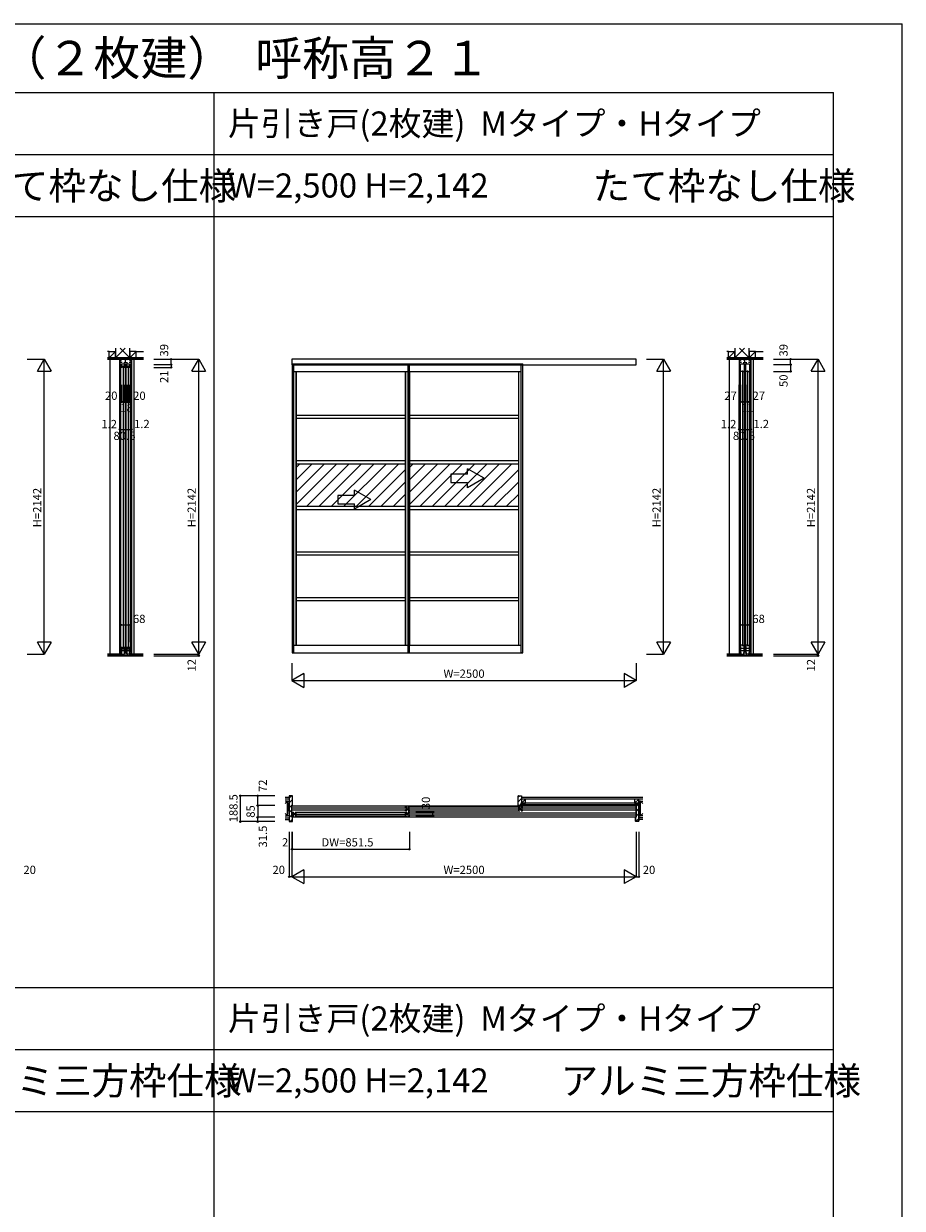
# Model space of a CAD drawing. Extents: x 0 to 27500, y 0 to 20000.
# Drawn here: x 21116 to 27500, y 11396 to 20000 of the extents above; entities that cross this region are included whole.
import ezdxf
from ezdxf.enums import TextEntityAlignment as Align

# ---------------------------------------------------------------- set-up
doc = ezdxf.new("R2010")
doc.units = 0
doc.layers.get('0').update_dxf_attribs({"linetype": 'CONTINUOUS'})
for name, color, linetype in [('YKK_A1', 4, 'CONTINUOUS'), ('YKK_B1', 4, 'CONTINUOUS'), ('YKK_B2', 5, 'CONTINUOUS'), ('YKK_C1', 4, 'CONTINUOUS'), ('YKK_F1', 7, 'CONTINUOUS'), ('YKK_N1', 2, 'CONTINUOUS'), ('YKK_Z1', 7, 'CONTINUOUS')]:
    doc.layers.add(name, color=color, linetype=linetype)
doc.styles.get("Standard").update_dxf_attribs({"font": 'txt.shx', "bigfont": 'bigfont.shx'})

msp = doc.modelspace()

# ---------------------------------------------------------------- linework, layer by layer
at = {"layer": 'YKK_A1'}
for p, q in [((25565.8, 17564.5), (23065.8, 17564.5)), ((23065.8, 17564.5), (23065.8, 17523.5)), ((25565.8, 17523.5), (25565.8, 17564.5)), ((23065.8, 17523.5), (25565.8, 17523.5)), ((23067.8, 17528.5), (23067.8, 15431.5)), ((23067.8, 17528.5), (23919.3, 17528.5)), ((23077.8, 17528.5), (23077.8, 15429.5)), ((23077.8, 17474.5), (23909.3, 17474.5)), ((23094.8, 17474.5), (23094.8, 15485.5)), ((23096.8, 17474.5), (23096.8, 15485.5)), ((23890.3, 15485.5), (23890.3, 17474.5)), ((23892.3, 15485.5), (23892.3, 17474.5)), ((23909.3, 15429.5), (23909.3, 17528.5)), ((23919.3, 15431.5), (23919.3, 17528.5)), ((23919.3, 17528.5), (24741.8, 17528.5)), ((23919.3, 17474.5), (23919.3, 15485.5)), ((23919.3, 17474.5), (24731.8, 17474.5)), ((24712.8, 15485.5), (24712.8, 17474.5)), ((24714.8, 15485.5), (24714.8, 17474.5)), ((24731.8, 15429.5), (24731.8, 17528.5)), ((24741.8, 15431.5), (24741.8, 17528.5)), ((23096.8, 17157.5), (23890.3, 17157.5)), ((23096.8, 17157.5), (23096.8, 17134.5)), ((23096.8, 17134.5), (23890.3, 17134.5)), ((23919.3, 17157.5), (24712.8, 17157.5)), ((23919.3, 17157.5), (23919.3, 17134.5)), ((23919.3, 17134.5), (24712.8, 17134.5)), ((23096.8, 16826.5), (23890.3, 16826.5)), ((23096.8, 16826.5), (23096.8, 16803.5)), ((23096.8, 16687.6), (23212.7, 16803.5)), ((23096.8, 16597.8), (23302.5, 16803.5)), ((23096.8, 16507.9), (23392.3, 16803.5)), ((23096.8, 16803.5), (23890.3, 16803.5)), ((23096.8, 16777.4), (23122.9, 16803.5)), ((23174.1, 16495.5), (23482.1, 16803.5)), ((23263.9, 16495.5), (23571.9, 16803.5)), ((23353.7, 16495.5), (23661.7, 16803.5)), ((23443.5, 16495.5), (23751.5, 16803.5)), ((23533.3, 16495.5), (23841.3, 16803.5)), ((23919.3, 16826.5), (24712.8, 16826.5)), ((23919.3, 16826.5), (23919.3, 16803.5)), ((23919.3, 16687.6), (24035.2, 16803.5)), ((23919.3, 16597.8), (24125, 16803.5)), ((23919.3, 16507.9), (24214.8, 16803.5)), ((23919.3, 16803.5), (24712.8, 16803.5)), ((23919.3, 16777.4), (23945.4, 16803.5)), ((23996.6, 16495.5), (24304.6, 16803.5)), ((24086.4, 16495.5), (24394.4, 16803.5)), ((24176.2, 16495.5), (24484.2, 16803.5)), ((24266, 16495.5), (24574, 16803.5)), ((24355.8, 16495.5), (24663.8, 16803.5)), ((23623.1, 16495.5), (23890.3, 16762.6)), ((24445.6, 16495.5), (24712.8, 16762.6)), ((23712.9, 16495.5), (23890.3, 16672.8)), ((24535.4, 16495.5), (24712.8, 16672.8)), ((23802.7, 16495.5), (23890.3, 16583)), ((24625.2, 16495.5), (24712.8, 16583)), ((23096.8, 16495.5), (23890.3, 16495.5)), ((23096.8, 16495.5), (23096.8, 16472.5)), ((23096.8, 16472.5), (23890.3, 16472.5)), ((23919.3, 16495.5), (24712.8, 16495.5)), ((23919.3, 16495.5), (23919.3, 16472.5)), ((23919.3, 16472.5), (24712.8, 16472.5)), ((23096.8, 16164.5), (23890.3, 16164.5)), ((23096.8, 16164.5), (23096.8, 16141.5)), ((23096.8, 16141.5), (23890.3, 16141.5)), ((23919.3, 16164.5), (24712.8, 16164.5)), ((23919.3, 16164.5), (23919.3, 16141.5)), ((23919.3, 16141.5), (24712.8, 16141.5)), ((23096.8, 15833.5), (23890.3, 15833.5)), ((23096.8, 15833.5), (23096.8, 15810.5)), ((23919.3, 15833.5), (24712.8, 15833.5)), ((23919.3, 15833.5), (23919.3, 15810.5)), ((23096.8, 15810.5), (23890.3, 15810.5)), ((23919.3, 15810.5), (24712.8, 15810.5)), ((23067.6, 15431.5), (23077.8, 15431.5)), ((23067.6, 15431.5), (23067.6, 15429.5)), ((23067.6, 15429.5), (23919.5, 15429.5)), ((23077.8, 15485.5), (23909.3, 15485.5)), ((23919.5, 15431.5), (23909.3, 15431.5)), ((23919.3, 15485.5), (24731.8, 15485.5)), ((23919.3, 15429.5), (24742, 15429.5)), ((23919.5, 15431.5), (23919.5, 15429.5)), ((24742, 15431.5), (24731.8, 15431.5)), ((24742, 15431.5), (24742, 15429.5))]:
    msp.add_line(p, q, dxfattribs=at)
at = {"layer": 'YKK_A1', "linetype": 'Continuous'}
for p, q in [((24221, 16728.5), (24221, 16668.5)), ((24341, 16728.5), (24221, 16728.5)), ((24341, 16728.5), (24341, 16767.8)), ((24461, 16698.5), (24341, 16767.8)), ((24461, 16698.5), (24341, 16629.2)), ((23519.7, 16573.5), (23519.7, 16612.8)), ((23639.7, 16543.5), (23519.7, 16612.8)), ((24221, 16668.5), (24341, 16668.5)), ((24341, 16629.2), (24341, 16668.5)), ((23399.7, 16573.5), (23399.7, 16513.5)), ((23519.7, 16573.5), (23399.7, 16573.5)), ((23639.7, 16543.5), (23519.7, 16474.2)), ((23399.7, 16513.5), (23519.7, 16513.5)), ((23519.7, 16474.2), (23519.7, 16513.5))]:
    msp.add_line(p, q, dxfattribs=at)
at = {"layer": 'YKK_B1'}
for p, q in [((23066.8, 14320), (25564.8, 14320)), ((23066.8, 14306), (23889.8, 14306)), ((23889.8, 14289), (23066.8, 14289)), ((23889.8, 14312.5), (23899.8, 14312.5)), ((23889.8, 14302.5), (23889.8, 14312.5)), ((23892.3, 14304.2), (23889.8, 14304.2)), ((23889.8, 14282.5), (23889.8, 14292.5)), ((23892.3, 14290.8), (23889.8, 14290.8)), ((23899.8, 14282.5), (23889.8, 14282.5)), ((23892.3, 14301.3), (23892.3, 14304.2)), ((23892.3, 14302.1), (23894.6, 14302.1)), ((23892.3, 14293.7), (23892.3, 14290.8)), ((23894.6, 14292.9), (23892.3, 14292.9)), ((23894.6, 14302.1), (23894.6, 14292.9)), ((23899.8, 14309.5), (23899.8, 14312.5)), ((23901.8, 14301.5), (23899.8, 14309.5)), ((23899.8, 14285.5), (23901.8, 14293.5)), ((23899.8, 14282.5), (23899.8, 14285.5)), ((23917.8, 14301.5), (23901.8, 14301.5)), ((23901.8, 14293.5), (23917.8, 14293.5)), ((23909.8, 14311), (24721.3, 14311)), ((23909.8, 14284), (24721.3, 14284)), ((23910.8, 14293.5), (23910.8, 14301.5)), ((23912.3, 14297.5), (24718.8, 14297.5)), ((23917.8, 14308.3), (23918.8, 14308.9)), ((23917.8, 14299.8), (23917.8, 14308.3)), ((23917.8, 14286.7), (23917.8, 14295.2)), ((23918.8, 14286.1), (23917.8, 14286.7)), ((24713.3, 14308.3), (24712.2, 14308.9)), ((24712.2, 14286.1), (24713.3, 14286.7)), ((24713.3, 14299.8), (24713.3, 14308.3)), ((24713.3, 14301.5), (24729.3, 14301.5)), ((24713.3, 14286.7), (24713.3, 14295.2)), ((24729.3, 14293.5), (24713.3, 14293.5)), ((24720.3, 14293.5), (24720.3, 14301.5)), ((24729.3, 14301.5), (24731.3, 14309.5)), ((24731.3, 14285.5), (24729.3, 14293.5)), ((24741.3, 14312.5), (24731.3, 14312.5)), ((24731.3, 14309.5), (24731.3, 14312.5)), ((24731.3, 14282.5), (24731.3, 14285.5)), ((24731.3, 14282.5), (24741.3, 14282.5)), ((24738.8, 14302.1), (24736.5, 14302.1)), ((24736.5, 14302.1), (24736.5, 14292.9)), ((24736.5, 14292.9), (24738.8, 14292.9)), ((24738.8, 14301.3), (24738.8, 14304.2)), ((24738.8, 14304.2), (24741.3, 14304.2)), ((24738.8, 14293.7), (24738.8, 14290.8)), ((24738.8, 14290.8), (24741.3, 14290.8)), ((24741.3, 14302.5), (24741.3, 14312.5)), ((24741.3, 14282.5), (24741.3, 14292.5)), ((24741.5, 14306), (25564.8, 14306)), ((25564.8, 14289), (24741.5, 14289)), ((25564.8, 14237), (23066.8, 14237)), ((23067.8, 14274.5), (23077.8, 14274.5)), ((23067.8, 14264.5), (23067.8, 14274.5)), ((23070.3, 14266.2), (23067.8, 14266.2)), ((23067.8, 14244.5), (23067.8, 14254.5)), ((23070.3, 14252.8), (23067.8, 14252.8)), ((23077.8, 14244.5), (23067.8, 14244.5)), ((23070.3, 14263.3), (23070.3, 14266.2)), ((23070.3, 14264.1), (23072.6, 14264.1)), ((23070.3, 14255.7), (23070.3, 14252.8)), ((23072.6, 14254.9), (23070.3, 14254.9)), ((23072.6, 14264.1), (23072.6, 14254.9)), ((23077.8, 14271.5), (23077.8, 14274.5)), ((23079.8, 14263.5), (23077.8, 14271.5)), ((23077.8, 14247.5), (23079.8, 14255.5)), ((23077.8, 14244.5), (23077.8, 14247.5)), ((23095.8, 14263.5), (23079.8, 14263.5)), ((23079.8, 14255.5), (23095.8, 14255.5)), ((23087.8, 14273), (23899.3, 14273)), ((23087.8, 14246), (23899.3, 14246)), ((23088.8, 14255.5), (23088.8, 14263.5)), ((23090.3, 14259.5), (23896.8, 14259.5)), ((23095.8, 14270.3), (23096.8, 14270.9)), ((23095.8, 14261.8), (23095.8, 14270.3)), ((23095.8, 14248.7), (23095.8, 14257.2)), ((23096.8, 14248.1), (23095.8, 14248.7)), ((23891.3, 14270.3), (23890.2, 14270.9)), ((23890.2, 14248.1), (23891.3, 14248.7)), ((23891.3, 14261.8), (23891.3, 14270.3)), ((23891.3, 14263.5), (23907.3, 14263.5)), ((23891.3, 14248.7), (23891.3, 14257.2)), ((23907.3, 14255.5), (23891.3, 14255.5)), ((23898.3, 14255.5), (23898.3, 14263.5)), ((23907.3, 14263.5), (23909.3, 14271.5)), ((23909.3, 14247.5), (23907.3, 14255.5)), ((23919.3, 14274.5), (23909.3, 14274.5)), ((23909.3, 14271.5), (23909.3, 14274.5)), ((23909.3, 14244.5), (23909.3, 14247.5)), ((23909.3, 14244.5), (23919.3, 14244.5)), ((23916.8, 14264.1), (23914.5, 14264.1)), ((23914.5, 14264.1), (23914.5, 14254.9)), ((23914.5, 14254.9), (23916.8, 14254.9)), ((23916.8, 14263.3), (23916.8, 14266.2)), ((23916.8, 14266.2), (23919.3, 14266.2)), ((23916.8, 14255.7), (23916.8, 14252.8)), ((23916.8, 14252.8), (23919.3, 14252.8)), ((23919.3, 14264.5), (23919.3, 14274.5)), ((23919.3, 14244.5), (23919.3, 14254.5)), ((23919.5, 14268), (25564.8, 14268)), ((25564.8, 14251), (23919.5, 14251))]:
    msp.add_line(p, q, dxfattribs=at)
at = {"layer": 'YKK_B2'}
for p, q in [((23046.3, 14375.9), (23063.3, 14393)), ((23068.3, 14393), (23046.3, 14393)), ((23046.3, 14393), (23046.3, 14204.5)), ((23070.3, 14321.5), (23070.3, 14391)), ((24709.3, 14384.2), (24718.1, 14393)), ((24709.3, 14348.8), (24733.3, 14372.8)), ((23046.3, 14340.6), (23070.3, 14364.6)), ((23046.3, 14305.2), (23070.3, 14329.2)), ((23046.3, 14269.9), (23065.8, 14289.4)), ((23065.8, 14237), (23065.8, 14320)), ((23066.8, 14321), (23069.8, 14321)), ((23069.8, 14321), (23070.3, 14321.5)), ((24717.8, 14322), (24730.3, 14334.4)), ((25565.8, 14314.7), (25578.1, 14327)), ((25565.8, 14279.3), (25585.3, 14298.8)), ((23046.3, 14234.5), (23065.8, 14254)), ((23046.3, 14204.5), (23068.3, 14204.5)), ((23051.6, 14204.5), (23070.3, 14223.1)), ((23069.8, 14236), (23066.8, 14236)), ((23070.3, 14235.5), (23069.8, 14236)), ((23070.3, 14206.5), (23070.3, 14235.5)), ((25564.1, 14207), (25585.3, 14228.1)), ((25565.8, 14244), (25585.3, 14263.5))]:
    msp.add_line(p, q, dxfattribs=at)
at = {"layer": 'YKK_B2', "linetype": 'Continuous'}
for p, q in [((24709.3, 14322), (24709.3, 14391)), ((24711.3, 14393), (24733.3, 14393)), ((24733.3, 14393), (24733.3, 14340)), ((24733.3, 14322), (24709.3, 14322)), ((24730.3, 14327), (24730.3, 14340)), ((24730.3, 14340), (24733.3, 14340)), ((24733.3, 14327), (24730.3, 14327)), ((24733.3, 14327), (24733.3, 14322))]:
    msp.add_line(p, q, dxfattribs=at)
at = {"layer": 'YKK_B2', "lineweight": 30}
for p, q in [((25561.3, 14321.5), (25561.3, 14325)), ((25561.8, 14321), (25561.3, 14321.5)), ((25564.8, 14321), (25561.8, 14321)), ((25563.3, 14327), (25585.3, 14327)), ((25565.8, 14237), (25565.8, 14320)), ((25585.3, 14327), (25585.3, 14207)), ((25561.3, 14235.5), (25561.8, 14236)), ((25561.3, 14209), (25561.3, 14235.5)), ((25561.8, 14236), (25564.8, 14236)), ((25585.3, 14207), (25563.3, 14207))]:
    msp.add_line(p, q, dxfattribs=at)
at = {"layer": 'YKK_B2'}
for centre, radius, start, end in [((23068.3, 14391), 2, 0, 90), ((23066.8, 14320), 1, 90, 180), ((23066.8, 14237), 1, 180, 270), ((23068.3, 14206.5), 2, 270, 0)]:
    msp.add_arc(centre, radius, start, end, dxfattribs=at)
at = {"layer": 'YKK_B2', "linetype": 'Continuous'}
msp.add_arc((24711.3, 14391), 2, 90, 180, dxfattribs=at)
at = {"layer": 'YKK_B2', "lineweight": 30}
for centre, radius, start, end in [((25563.3, 14325), 2, 90, 180), ((25564.8, 14320), 1, 0, 90), ((25563.3, 14209), 2, 180, 270), ((25564.8, 14237), 1, 270, 0)]:
    msp.add_arc(centre, radius, start, end, dxfattribs=at)
at = {"layer": 'YKK_C1'}
for p, q in [((21813.5, 17563.5), (21813.5, 15421.5)), ((21898.5, 17563.5), (21815.5, 17563.5)), ((21815.5, 17563.5), (21815.5, 17524.5)), ((21817, 17539.7), (21817, 17553)), ((21817, 17553), (21824.2, 17553)), ((21817.5, 17562.2), (21817.5, 17553)), ((21824.2, 17553), (21824.2, 17563.5)), ((21828.6, 17558.2), (21828.6, 17563.5)), ((21830.6, 17558.2), (21828.6, 17558.2)), ((21845.4, 17558.2), (21847.4, 17558.2)), ((21847.4, 17558.2), (21847.4, 17563.5)), ((21857, 17539.7), (21857, 17563.5)), ((21866.6, 17558.2), (21866.6, 17563.5)), ((21868.6, 17558.2), (21866.6, 17558.2)), ((21883.4, 17558.2), (21885.4, 17558.2)), ((21885.4, 17558.2), (21885.4, 17563.5)), ((21889.8, 17563.5), (21889.8, 17553)), ((21889.8, 17553), (21897, 17553)), ((21896.5, 17562.2), (21896.5, 17553)), ((21897, 17553), (21897, 17539.7)), ((21898.5, 17524.5), (21898.5, 17563.5)), ((21900.5, 17563.5), (21900.5, 15421.5)), ((26313.5, 17563.5), (26313.5, 15421.5)), ((26398.5, 17563.5), (26315.5, 17563.5)), ((26315.5, 17563.5), (26315.5, 17524.5)), ((26317, 17539.7), (26317, 17553)), ((26317, 17553), (26324.2, 17553)), ((26317.5, 17562.2), (26317.5, 17553)), ((26324.2, 17553), (26324.2, 17563.5)), ((26328.6, 17558.2), (26328.6, 17563.5)), ((26330.6, 17558.2), (26328.6, 17558.2)), ((26345.4, 17558.2), (26347.4, 17558.2)), ((26347.4, 17558.2), (26347.4, 17563.5)), ((26357, 17539.7), (26357, 17563.5)), ((26366.6, 17558.2), (26366.6, 17563.5)), ((26368.6, 17558.2), (26366.6, 17558.2)), ((26383.4, 17558.2), (26385.4, 17558.2)), ((26385.4, 17558.2), (26385.4, 17563.5)), ((26389.8, 17563.5), (26389.8, 17553)), ((26389.8, 17553), (26397, 17553)), ((26396.5, 17562.2), (26396.5, 17553)), ((26397, 17553), (26397, 17539.7)), ((26398.5, 17524.5), (26398.5, 17563.5)), ((26400.5, 17563.5), (26400.5, 15421.5)), ((21831.8, 17539.7), (21817, 17539.7)), ((21823, 15433.6), (21823, 17528.5)), ((21828, 17528.5), (21848, 17528.5)), ((21828, 17503.5), (21828, 17528.5)), ((21828, 17514.5), (21848, 17514.5)), ((21832, 17503.5), (21828, 17503.5)), ((21832, 17505), (21832, 17503.5)), ((21833.5, 17505), (21832, 17505)), ((21838, 17510), (21838, 15460)), ((21844, 17505), (21842.5, 17505)), ((21844, 17503.5), (21844, 17505)), ((21848, 17503.5), (21844, 17503.5)), ((21844.2, 17539.7), (21869.8, 17539.7)), ((21848, 17528.5), (21848, 17503.5)), ((21853, 17528.5), (21853, 15433.6)), ((21861, 15433.6), (21861, 17528.5)), ((21866, 17528.5), (21886, 17528.5)), ((21866, 17503.5), (21866, 17528.5)), ((21866, 17514.5), (21886, 17514.5)), ((21870, 17503.5), (21866, 17503.5)), ((21870, 17505), (21870, 17503.5)), ((21871.5, 17505), (21870, 17505)), ((21876, 17510), (21876, 15460)), ((21882, 17505), (21880.5, 17505)), ((21882, 17503.5), (21882, 17505)), ((21886, 17503.5), (21882, 17503.5)), ((21897, 17539.7), (21882.2, 17539.7)), ((21886, 17528.5), (21886, 17503.5)), ((21891, 17528.5), (21891, 15433.6)), ((26331.8, 17539.7), (26317, 17539.7)), ((26323, 17528.5), (26323, 15433.5)), ((26324.5, 17528.5), (26351.5, 17528.5)), ((26324.5, 17474.3), (26324.5, 17528.5)), ((26335.7, 17474.5), (26324.5, 17474.5)), ((26338, 17481), (26338, 15479)), ((26340.3, 17474.5), (26351.5, 17474.5)), ((26344.2, 17539.7), (26369.8, 17539.7)), ((26351.5, 17528.5), (26351.5, 17474.5)), ((26353, 15433.5), (26353, 17528.5)), ((26361, 17528.5), (26361, 15433.5)), ((26362.5, 17528.5), (26389.5, 17528.5)), ((26362.5, 17474.3), (26362.5, 17528.5)), ((26373.7, 17474.5), (26362.5, 17474.5)), ((26376, 17481), (26376, 15479)), ((26378.3, 17474.5), (26389.5, 17474.5)), ((26397, 17539.7), (26382.2, 17539.7)), ((26389.5, 17528.5), (26389.5, 17474.5)), ((26391, 15433.5), (26391, 17528.5)), ((21822.8, 15433.5), (21822.8, 15429.5)), ((21828, 15433.5), (21822.8, 15433.5)), ((21822.8, 15429.5), (21831.5, 15429.5)), ((21828, 15469.5), (21828, 15433.5)), ((21832, 15469.5), (21828, 15469.5)), ((21828, 15458.5), (21848, 15458.5)), ((21828, 15446.5), (21848, 15446.5)), ((21829.6, 15424.5), (21831, 15424.5)), ((21829.7, 15424.3), (21829.7, 15409.5)), ((21829.7, 15409.5), (21846.3, 15409.5)), ((21831, 15424.5), (21831, 15416.5)), ((21831, 15420), (21845, 15420)), ((21832, 15468), (21832, 15469.5)), ((21833.5, 15468), (21832, 15468)), ((21844, 15468), (21842.5, 15468)), ((21844, 15469.5), (21844, 15468)), ((21848, 15469.5), (21844, 15469.5)), ((21844.5, 15429.5), (21853.2, 15429.5)), ((21846.5, 15424.5), (21845, 15424.5)), ((21845, 15424.5), (21845, 15416.5)), ((21845.3, 15424.3), (21868.7, 15424.3)), ((21846.3, 15409.5), (21846.3, 15424.3)), ((21848, 15433.5), (21848, 15469.5)), ((21853.2, 15433.5), (21848, 15433.5)), ((21853.2, 15429.5), (21853.2, 15433.5)), ((21860.8, 15433.5), (21860.8, 15429.5)), ((21866, 15433.5), (21860.8, 15433.5)), ((21860.8, 15429.5), (21869.5, 15429.5)), ((21866, 15469.5), (21866, 15433.5)), ((21870, 15469.5), (21866, 15469.5)), ((21866, 15458.5), (21886, 15458.5)), ((21866, 15446.5), (21886, 15446.5)), ((21867.6, 15424.5), (21869, 15424.5)), ((21867.7, 15424.3), (21867.7, 15409.5)), ((21867.7, 15409.5), (21884.3, 15409.5)), ((21869, 15424.5), (21869, 15416.5)), ((21883, 15420), (21869, 15420)), ((21870, 15468), (21870, 15469.5)), ((21871.5, 15468), (21870, 15468)), ((21882, 15468), (21880.5, 15468)), ((21882, 15469.5), (21882, 15468)), ((21886, 15469.5), (21882, 15469.5)), ((21882.5, 15429.5), (21891.2, 15429.5)), ((21884.5, 15424.5), (21883, 15424.5)), ((21883, 15424.5), (21883, 15416.5)), ((21884.3, 15409.5), (21884.3, 15424.3)), ((21886, 15433.5), (21886, 15469.5)), ((21891.2, 15433.5), (21886, 15433.5)), ((21891.2, 15429.5), (21891.2, 15433.5)), ((26324.5, 15485.5), (26324.5, 15429.5)), ((26335.7, 15485.5), (26324.5, 15485.5)), ((26324.5, 15463.8), (26351.5, 15463.8)), ((26324.5, 15446.5), (26351.5, 15446.5)), ((26324.5, 15429.5), (26331.5, 15429.5)), ((26329.6, 15424.5), (26331, 15424.5)), ((26329.7, 15424.3), (26329.7, 15409.5)), ((26329.7, 15409.5), (26346.3, 15409.5)), ((26331, 15424.5), (26331, 15416.5)), ((26331, 15420), (26345, 15420)), ((26340.3, 15485.5), (26351.5, 15485.5)), ((26344.5, 15429.5), (26351.5, 15429.5)), ((26346.5, 15424.5), (26345, 15424.5)), ((26345, 15424.5), (26345, 15416.5)), ((26345.3, 15424.3), (26368.7, 15424.3)), ((26346.3, 15409.5), (26346.3, 15424.3)), ((26351.5, 15429.5), (26351.5, 15485.5)), ((26362.5, 15485.5), (26362.5, 15429.5)), ((26373.7, 15485.5), (26362.5, 15485.5)), ((26362.5, 15463.8), (26389.5, 15463.8)), ((26362.5, 15446.5), (26389.5, 15446.5)), ((26362.5, 15429.5), (26369.5, 15429.5)), ((26367.6, 15424.5), (26369, 15424.5)), ((26367.7, 15424.3), (26367.7, 15409.5)), ((26367.7, 15409.5), (26384.3, 15409.5)), ((26369, 15424.5), (26369, 15416.5)), ((26383, 15420), (26369, 15420)), ((26378.3, 15485.5), (26389.5, 15485.5)), ((26382.5, 15429.5), (26389.5, 15429.5)), ((26384.5, 15424.5), (26383, 15424.5)), ((26383, 15424.5), (26383, 15416.5)), ((26384.3, 15409.5), (26384.3, 15424.3)), ((26389.5, 15429.5), (26389.5, 15485.5))]:
    msp.add_line(p, q, dxfattribs=at)
at = {"layer": 'YKK_C1', "linetype": 'ByBlock', "lineweight": -2}
for p, q in [((21815.8, 15422.5), (21815.5, 15422)), ((21815.5, 15422), (21815.5, 15421.7)), ((21830.7, 15424.3), (21821.5, 15424.3)), ((21892.5, 15424.3), (21883.3, 15424.3)), ((21898.5, 15422), (21898.3, 15422.5)), ((21898.5, 15421.7), (21898.5, 15422)), ((26315.8, 15422.5), (26315.5, 15422)), ((26315.5, 15422), (26315.5, 15421.7)), ((26330.7, 15424.3), (26321.5, 15424.3)), ((26392.5, 15424.3), (26383.3, 15424.3)), ((26398.5, 15422), (26398.3, 15422.5)), ((26398.5, 15421.7), (26398.5, 15422))]:
    msp.add_line(p, q, dxfattribs=at)
for centre, start, end in [((21821.5, 15414.3), 90, 125.37654), ((21892.5, 15414.3), 54.62346, 90), ((26321.5, 15414.3), 90, 125.37654), ((26392.5, 15414.3), 54.62346, 90)]:
    msp.add_arc(centre, 10, start, end, dxfattribs=at)
at = {"layer": 'YKK_F1', "color": 7}
for p, q in [((0, 20000), (27500, 20000)), ((27500, 0), (27500, 20000)), ((0, 19500), (27000, 19500)), ((22500, 0), (22500, 19500)), ((27000, 0), (27000, 19500)), ((0, 19050), (27000, 19050)), ((0, 18600), (27000, 18600)), ((0, 13000), (27000, 13000)), ((0, 12550), (27000, 12550)), ((0, 12100), (27000, 12100))]:
    msp.add_line(p, q, dxfattribs=at)
at = {"layer": 'YKK_N1', "linetype": 'Continuous'}
for p, q in [((21140.8, 17563.5), (21265.8, 17563.5)), ((21215.8, 17476.9), (21265.8, 17563.5)), ((21265.8, 15421.5), (21265.8, 17563.5)), ((21265.8, 17563.5), (21315.8, 17476.9)), ((22063, 17563.5), (22388, 17563.5)), ((22188, 17524.5), (22188, 17563.5)), ((22338, 17476.9), (22388, 17563.5)), ((22388, 15421.5), (22388, 17563.5)), ((22388, 17563.5), (22438, 17476.9)), ((25640.8, 17563.5), (25765.8, 17563.5)), ((25715.8, 17476.9), (25765.8, 17563.5)), ((25765.8, 15421.5), (25765.8, 17563.5)), ((25765.8, 17563.5), (25815.8, 17476.9)), ((26563, 17563.5), (26888, 17563.5)), ((26688, 17524.5), (26688, 17563.5)), ((26838, 17476.9), (26888, 17563.5)), ((26888, 15421.5), (26888, 17563.5)), ((26888, 17563.5), (26938, 17476.9)), ((21215.8, 17476.9), (21315.8, 17476.9)), ((22063, 17524.5), (22188, 17524.5)), ((22063, 17503.5), (22188, 17503.5)), ((22338, 17476.9), (22438, 17476.9)), ((25715.8, 17476.9), (25815.8, 17476.9)), ((26563, 17524.5), (26688, 17524.5)), ((26563, 17474.5), (26688, 17474.5)), ((26838, 17476.9), (26938, 17476.9)), ((21828, 17252.9), (21848, 17252.9)), ((21866, 17252.9), (21886, 17252.9)), ((26324.5, 17252.9), (26351.5, 17252.9)), ((26362.5, 17252.9), (26389.5, 17252.9)), ((21816.7, 17052.9), (21897.3, 17052.9)), ((26316.7, 17052.9), (26397.3, 17052.9)), ((21823, 15633.5), (21891, 15633.5)), ((26323, 15633.5), (26391, 15633.5)), ((21265.8, 15421.5), (21215.8, 15508.1)), ((21315.8, 15508.1), (21215.8, 15508.1)), ((21315.8, 15508.1), (21265.8, 15421.5)), ((22388, 15421.5), (22338, 15508.1)), ((22438, 15508.1), (22338, 15508.1)), ((22438, 15508.1), (22388, 15421.5)), ((25765.8, 15421.5), (25715.8, 15508.1)), ((25815.8, 15508.1), (25715.8, 15508.1)), ((25815.8, 15508.1), (25765.8, 15421.5)), ((26888, 15421.5), (26838, 15508.1)), ((26938, 15508.1), (26838, 15508.1)), ((26938, 15508.1), (26888, 15421.5)), ((21140.8, 15421.5), (21265.8, 15421.5)), ((22063, 15421.5), (22388, 15421.5)), ((22063, 15409.5), (22388, 15409.5)), ((25640.8, 15421.5), (25765.8, 15421.5)), ((26563, 15421.5), (26888, 15421.5)), ((26563, 15409.5), (26888, 15409.5)), ((23065.8, 15354.5), (23065.8, 15229.5)), ((25565.8, 15354.5), (25565.8, 15229.5)), ((23152.4, 15279.5), (23065.8, 15229.5)), ((23065.8, 15229.5), (25565.8, 15229.5)), ((23065.8, 15229.5), (23152.4, 15179.5)), ((23152.4, 15279.5), (23152.4, 15179.5)), ((25479.2, 15279.5), (25479.2, 15179.5)), ((25565.8, 15229.5), (25479.2, 15279.5)), ((25565.8, 15229.5), (25479.2, 15179.5)), ((22691.5, 14204.5), (22691.5, 14393)), ((22941.5, 14393), (22691.5, 14393)), ((22816.5, 14321), (22816.5, 14393)), ((22941.5, 14321), (22816.5, 14321)), ((22941.5, 14204.5), (22691.5, 14204.5)), ((22816.5, 14204.5), (22816.5, 14236)), ((22941.5, 14236), (22816.5, 14236)), ((23965, 14274.5), (24090, 14274.5)), ((23965, 14244.5), (24090, 14244.5)), ((24090, 14244.5), (24090, 14274.5)), ((23045.8, 14129.5), (23045.8, 13804.5)), ((23065.8, 14129.5), (23065.8, 13804.5)), ((23067.8, 14129.5), (23067.8, 14004.5)), ((23919.3, 14129.5), (23919.3, 14004.5)), ((25565.8, 14129.5), (25565.8, 13804.5)), ((25585.8, 14129.5), (25585.8, 13804.5)), ((23065.8, 14004.5), (23919.3, 14004.5)), ((23152.4, 13854.5), (23065.8, 13804.5)), ((23152.4, 13854.5), (23152.4, 13754.5)), ((25479.2, 13854.5), (25479.2, 13754.5)), ((25565.8, 13804.5), (25479.2, 13854.5)), ((23065.8, 13804.5), (25565.8, 13804.5)), ((23065.8, 13804.5), (23152.4, 13754.5)), ((25565.8, 13804.5), (25479.2, 13754.5))]:
    msp.add_line(p, q, dxfattribs=at)
at = {"layer": 'YKK_N1'}
for p, q in [((22188, 17524.5), (22188, 17503.5)), ((26688, 17524.5), (26688, 17474.5)), ((21815.5, 17052.9), (21815.5, 17377.9)), ((21816.7, 17052.9), (21816.7, 17377.9)), ((21828, 17377.9), (21828, 17252.4)), ((21848, 17377.9), (21848, 17252.4)), ((21866, 17377.9), (21866, 17252.4)), ((21886, 17377.9), (21886, 17252.4)), ((21897.3, 17052.9), (21897.3, 17377.9)), ((21898.5, 17052.9), (21898.5, 17377.9)), ((26315.5, 17052.9), (26315.5, 17377.9)), ((26316.7, 17052.9), (26316.7, 17377.9)), ((26324.5, 17377.9), (26324.5, 17252.4)), ((26351.5, 17377.9), (26351.5, 17252.4)), ((26362.5, 17377.9), (26362.5, 17252.4)), ((26389.5, 17377.9), (26389.5, 17252.4)), ((26397.3, 17052.9), (26397.3, 17377.9)), ((26398.5, 17052.9), (26398.5, 17377.9)), ((21848, 17252.9), (21866, 17252.9)), ((26351.5, 17252.9), (26362.5, 17252.9)), ((21816.7, 17052.9), (21815.5, 17052.9)), ((21897.3, 17052.9), (21898.5, 17052.9)), ((26316.7, 17052.9), (26315.5, 17052.9)), ((26397.3, 17052.9), (26398.5, 17052.9)), ((21823, 15508.5), (21823, 15633.5)), ((21823, 15508.5), (21823, 15633.5)), ((21891, 15508.5), (21891, 15633.5)), ((21891, 15508.5), (21891, 15633.5)), ((26323, 15508.5), (26323, 15633.5)), ((26323, 15508.5), (26323, 15633.5)), ((26391, 15508.5), (26391, 15633.5)), ((26391, 15508.5), (26391, 15633.5)), ((22388, 15421.5), (22388, 15409.5)), ((26888, 15421.5), (26888, 15409.5)), ((22816.5, 14321), (22816.5, 14236)), ((23065.8, 13804.5), (23045.8, 13804.5)), ((25565.8, 13804.5), (25585.8, 13804.5))]:
    msp.add_line(p, q, dxfattribs=at)
at = {"layer": 'YKK_N1', "linetype": 'Continuous'}
for centre in [(22188, 17563.5), (26688, 17563.5), (22188, 17524.5), (22188, 17503.5), (26688, 17524.5), (26688, 17474.5), (21828, 17252.9), (21848, 17252.9), (21866, 17252.9), (21886, 17252.9), (26324.5, 17252.9), (26351.5, 17252.9), (26362.5, 17252.9), (26389.5, 17252.9), (21815.5, 17052.9), (21816.7, 17052.9), (21897.3, 17052.9), (21898.5, 17052.9), (26315.5, 17052.9), (26316.7, 17052.9), (26397.3, 17052.9), (26398.5, 17052.9), (21823, 15633.5), (21891, 15633.5), (26323, 15633.5), (26391, 15633.5), (22388, 15409.5), (26888, 15409.5), (22691.5, 14393), (22816.5, 14393), (22816.5, 14321), (22691.5, 14204.5), (22816.5, 14236), (22816.5, 14204.5), (24090, 14274.5), (24090, 14244.5), (23065.8, 14004.5), (23067.8, 14004.5), (23919.3, 14004.5), (23045.8, 13804.5), (25585.8, 13804.5)]:
    msp.add_circle(centre, 5, dxfattribs=at)
at = {"layer": 'YKK_Z1', "linetype": 'Continuous'}
for p, q in [((21783, 17644), (21783, 17574)), ((21853, 17644), (21783, 17574)), ((21818, 17644), (21888, 17574)), ((21888, 17574), (21888, 17644)), ((26283, 17644), (26283, 17574)), ((26353, 17644), (26283, 17574)), ((26318, 17644), (26388, 17574)), ((26388, 17574), (26388, 17644)), ((21738, 17574), (21783, 17619)), ((21738, 17619), (21783, 17619)), ((21738, 17574), (21738, 17619)), ((21783, 17574), (21783, 17619)), ((21815.5, 17563.5), (21815.5, 17574)), ((21933, 17619), (21888, 17619)), ((21888, 17619), (21888, 17574)), ((21888, 17574), (21933, 17619)), ((21898.5, 17563.5), (21898.5, 17574)), ((21933, 17574), (21933, 17619)), ((21933, 17619), (21988, 17619)), ((26238, 17574), (26283, 17619)), ((26238, 17619), (26283, 17619)), ((26238, 17574), (26238, 17619)), ((26283, 17574), (26283, 17619)), ((26315.5, 17563.5), (26315.5, 17574)), ((26433, 17619), (26388, 17619)), ((26388, 17619), (26388, 17574)), ((26388, 17574), (26433, 17619)), ((26398.5, 17563.5), (26398.5, 17574)), ((26433, 17574), (26433, 17619)), ((26433, 17619), (26488, 17619)), ((25615.3, 14380), (24733.3, 14380)), ((25585.3, 14339.5), (24730.3, 14339.5)), ((25585.3, 14327), (24730.3, 14327)), ((24763.3, 14367.5), (24733.3, 14367.5)), ((24733.3, 14367.5), (24733.3, 14339.5)), ((24733.3, 14339.5), (24763.3, 14367.5)), ((25615.3, 14367.5), (24733.3, 14367.5)), ((24733.3, 14339.5), (24763.3, 14339.5)), ((24763.3, 14339.5), (24763.3, 14367.5)), ((25585.3, 14367.5), (25555.3, 14367.5)), ((25555.3, 14367.5), (25555.3, 14339.5)), ((25555.3, 14339.5), (25585.3, 14367.5)), ((25555.3, 14339.5), (25585.3, 14339.5)), ((25585.3, 14339.5), (25585.3, 14367.5))]:
    msp.add_line(p, q, dxfattribs=at)
at = {"layer": 'YKK_Z1'}
for p, q in [((21738, 17619), (21724.9, 17619)), ((21742.5, 17563.5), (21742.5, 15421.5)), ((21915.5, 17563.5), (21915.5, 15421.5)), ((26238, 17619), (26224.9, 17619)), ((26242.5, 17563.5), (26242.5, 15421.5)), ((26415.5, 17563.5), (26415.5, 15421.5))]:
    msp.add_line(p, q, dxfattribs=at)
at = {"layer": 'YKK_Z1', "linetype": 'Continuous', "lineweight": 30}
for p, q in [((21724.9, 17574), (21987.9, 17574)), ((21724.9, 17563.5), (21987.9, 17563.5)), ((21759.5, 17574), (21804.5, 17574)), ((21804.5, 17574), (21909.5, 17574)), ((21909.5, 17574), (21954.5, 17574)), ((26224.9, 17574), (26487.9, 17574)), ((26224.9, 17563.5), (26487.9, 17563.5)), ((26259.5, 17574), (26304.5, 17574)), ((26304.5, 17574), (26409.5, 17574)), ((26409.5, 17574), (26454.5, 17574)), ((21724.7, 15421.5), (21827.7, 15421.5)), ((21984, 15409.5), (21724.7, 15409.5)), ((21827.7, 15409.5), (21827.7, 15421.5)), ((21886.3, 15421.5), (21984, 15421.5)), ((21886.3, 15409.5), (21886.3, 15421.5)), ((26224.7, 15421.5), (26327.7, 15421.5)), ((26484, 15409.5), (26224.7, 15409.5)), ((26327.7, 15409.5), (26327.7, 15421.5)), ((26386.3, 15421.5), (26484, 15421.5)), ((26386.3, 15409.5), (26386.3, 15421.5))]:
    msp.add_line(p, q, dxfattribs=at)
at = {"layer": 'YKK_Z1', "linetype": 'Continuous', "lineweight": 13}
for p, q in [((21815.5, 17563.5), (21898.5, 17574)), ((26315.5, 17563.5), (26398.5, 17574)), ((21827.7, 15419.5), (21724.7, 15419.5)), ((21827.7, 15417.5), (21724.7, 15417.5)), ((21827.7, 15415.5), (21724.7, 15415.5)), ((21724.7, 15413.5), (21827.7, 15413.5)), ((21724.7, 15411.5), (21827.7, 15411.5)), ((21984, 15419.5), (21886.3, 15419.5)), ((21984, 15417.5), (21886.3, 15417.5)), ((21984, 15415.5), (21886.3, 15415.5)), ((21984, 15413.5), (21886.3, 15413.5)), ((21886.3, 15411.5), (21984, 15411.5)), ((21958.2, 15421.5), (21984, 15421.5)), ((26327.7, 15419.5), (26224.7, 15419.5)), ((26327.7, 15417.5), (26224.7, 15417.5)), ((26327.7, 15415.5), (26224.7, 15415.5)), ((26224.7, 15413.5), (26327.7, 15413.5)), ((26224.7, 15411.5), (26327.7, 15411.5)), ((26484, 15419.5), (26386.3, 15419.5)), ((26484, 15417.5), (26386.3, 15417.5)), ((26484, 15415.5), (26386.3, 15415.5)), ((26484, 15413.5), (26386.3, 15413.5)), ((26386.3, 15411.5), (26484, 15411.5)), ((26458.2, 15421.5), (26484, 15421.5)), ((23046.3, 14380), (23016.5, 14380)), ((23046.3, 14367.5), (23016.5, 14367.5)), ((23033.8, 14352.5), (23016.5, 14352.5)), ((23033.8, 14352.5), (23016.5, 14335.2)), ((23033.8, 14352.5), (23046.3, 14352.5)), ((23033.8, 14352.5), (23046.3, 14247.5)), ((23033.8, 14247.5), (23033.8, 14352.5)), ((25585.3, 14357.5), (25585.3, 14237.5)), ((25597.8, 14352.5), (25585.3, 14352.5)), ((25597.8, 14352.5), (25585.3, 14247.5)), ((25597.8, 14352.5), (25615, 14352.5)), ((25597.8, 14352.5), (25615, 14335.2)), ((25597.8, 14247.5), (25597.8, 14352.5)), ((23016.5, 14264.8), (23033.8, 14247.5)), ((23016.5, 14247.5), (23033.8, 14247.5)), ((23016.5, 14232.5), (23046.3, 14232.5)), ((23016.5, 14220), (23046.3, 14220)), ((23046.3, 14247.5), (23033.8, 14247.5)), ((25585.3, 14247.5), (25597.8, 14247.5)), ((25615.3, 14232.5), (25585.3, 14232.5)), ((25615.3, 14220), (25585.3, 14220)), ((25615, 14264.8), (25597.8, 14247.5)), ((25615, 14247.5), (25597.8, 14247.5))]:
    msp.add_line(p, q, dxfattribs=at)

# ---------------------------------------------------------------- texts
for s, height, p in [('ＡＹＫＳＰ＿Ｋ０４  アルミインテリア建材  ［スクリーンパーティション］  間仕切  ラウンドレール  スライディングタイプ  片引き戸（２枚建）  呼称高２１', 250, (583.3, 19625)), ('片引き戸(2枚建)  Mタイプ・Hタイプ', 175, (22600, 19187.5)), ('W=2,500 H=2,142', 175, (22600, 18737.5)), ('片引き戸(2枚建)  Mタイプ・Hタイプ', 175, (22600, 12687.5)), ('W=2,500 H=2,142', 175, (22600, 12237.5))]:
    msp.add_text(s, height=height).set_placement(p)
at = {"color": 3}
for s, p in [('たて枠なし仕様', (20750.1, 18722.6)), ('たて枠なし仕様', (25250.1, 18722.6)), ('アルミ三方枠仕様', (20517.3, 12222.6)), ('アルミ三方枠仕様', (25017.3, 12222.6))]:
    msp.add_text(s, height=200, dxfattribs=at).set_placement(p)
at = {"layer": 'YKK_N1'}
for s, p in [('39', (22144.5, 17628.2)), ('39', (26644.5, 17628.2)), ('21', (22144.5, 17435.7)), ('50', (26644.5, 17406.7)), ('12', (22344.5, 15340.4)), ('12', (26844.5, 15340.4)), ('72', (22861.9, 14464.9)), ('188.5', (22648, 14301.8)), ('30', (24046.4, 14340.4)), ('85', (22773, 14278.4)), ('31.5', (22861.9, 14096.4))]:
    msp.add_text(s, height=60, rotation=90, dxfattribs=at).set_placement(p, align=Align.MIDDLE)
for s, p in [('20', (21706.9, 17267.9)), ('20', (21911.9, 17267.9)), ('18', (21817.9, 17179.1)), ('11', (26328.1, 17179.1)), ('1.2', (21680.6, 17062.3)), ('1.2', (21918.1, 17062.7)), ('1.2', (26180.6, 17062.3)), ('1.2', (26418.1, 17062.7)), ('80.6', (21769.1, 16976.7)), ('80.6', (26269.1, 16976.7)), ('68', (21910.1, 15647.2)), ('68', (26410.1, 15647.2))]:
    msp.add_text(s, height=60, dxfattribs=at).set_placement(p)
at = {"layer": 'YKK_N1', "linetype": 'Continuous'}
for p in [(26206.9, 17267.9), (26411.9, 17267.9)]:
    msp.add_text('27', height=60, dxfattribs=at).set_placement(p)
for p in [(21222.2, 16485.6), (22344.5, 16485.6), (25722.2, 16485.6), (26844.5, 16485.6)]:
    msp.add_text('H=2142', height=60, rotation=90, dxfattribs=at).set_placement(p, align=Align.MIDDLE)
at = {"layer": 'YKK_N1'}
for s, p in [('W=2500', (24315.9, 15271.5)), ('DW=851.5', (23468.9, 14046.5)), ('20', (21159.8, 13846.5)), ('20', (22969.6, 13846.5)), ('W=2500', (24315.9, 13846.5)), ('20', (25659.8, 13846.5))]:
    msp.add_text(s, height=60, dxfattribs=at).set_placement(p, align=Align.MIDDLE)
at = {"layer": 'YKK_N1', "linetype": 'Continuous'}
msp.add_text('2', height=60, dxfattribs=at).set_placement((23016, 14046.5), align=Align.MIDDLE)

doc.saveas('drawing.dxf')
